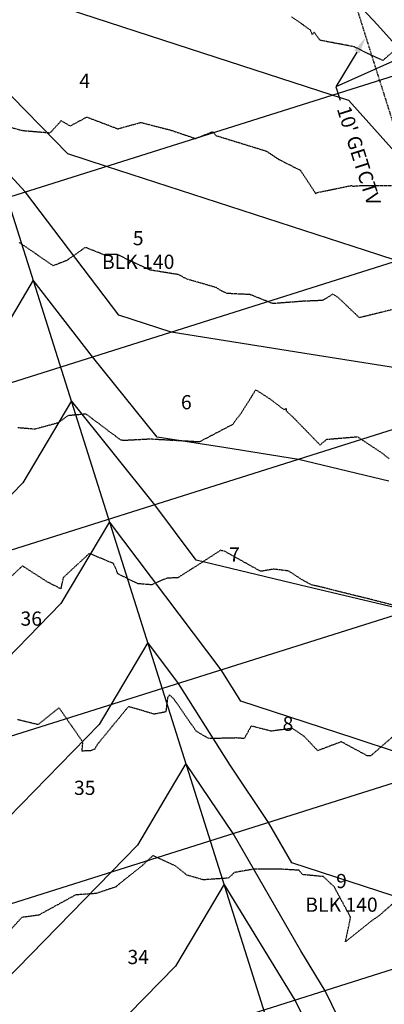
# Model space of a CAD drawing. Units: feet. Extents: x 2028458 to 2030912, y 13712247 to 13716932.
# Drawn here: x 2030113 to 2030216, y 13713373 to 13713650 of the extents above; entities that cross this region are included whole.
import ezdxf

# ---------------------------------------------------------------- set-up
doc = ezdxf.new("R2010")
doc.units = ezdxf.units.FT
doc.header["$MEASUREMENT"] = 0
doc.linetypes.add('HIDDEN2', pattern=[0.1875, 0.125, -0.0625])
doc.linetypes.add('MP30004$0$HIDDEN', pattern=[0.375, 0.25, -0.125])
for name, color, linetype in [('CE-TOPO-MAJR', 37, 'HIDDEN2'), ('CE-TOPO-MINR', 39, 'HIDDEN2'), ('CP-ESMT-ANNO', 51, 'Continuous'), ('CP-TOPO-MAJR', 5, 'Continuous'), ('CP-TOPO-MINR', 4, 'Continuous'), ('MP30004$0$CP-PROP-ANNO-3M-4', 51, 'Continuous'), ('MP30004$0$CP-PROP-LOTS-3M-4', 253, 'Continuous'), ('MP30004$0$CP-SWLK-PATT-3M-4', 253, 'Continuous'), ('MP30004$0$CP-UTIL-ESMT-3M-4', 253, 'MP30004$0$HIDDEN')]:
    doc.layers.add(name, color=color, linetype=linetype)
doc.styles.add('MP30004$0$A_PD-080', font='Simplex.shx', dxfattribs={"height": 0.08})
doc.styles.add('SIMPLEX', font='simplex.shx')

msp = doc.modelspace()

# ---------------------------------------------------------------- hatches: boundary and pattern name
at = {"layer": 'MP30004$0$CP-SWLK-PATT-3M-4'}
h = msp.add_hatch(dxfattribs=at)
h.set_pattern_fill('AR-CONC', color=256, scale=0.5)
h.set_pattern_definition([(50, (2030622.0622, 13712818.6146), (3.586301, -0.313761), [0.375, -4.125]), (355, (2030622.062, 13712818.6146), (-0.693757, 3.760961), [0.3, -3.3]), (100.45144, (2030622.361, 13712818.5885), (2.892544, 3.4472), [0.318701, -3.50571]), (46.1842, (2030622.062, 13712819.6146), (5.336207, -0.827596), [0.5625, -6.1875]), (96.63564, (2030622.507, 13712819.5457), (4.67331, 4.870593), [0.478052, -5.25857]), (351.18416, (2030622.062, 13712819.6146), (4.67331, 4.870593), [0.45, -4.95]), (21, (2030622.5622, 13712819.3646), (2.984535, -2.0130945), [0.375, -4.125]), (326, (2030622.562, 13712819.3646), (1.216577, 3.62575), [0.3, -3.3]), (71.45144, (2030622.811, 13712819.197), (4.201112, 1.612656), [0.318701, -3.50571]), (37.5, (2030622.0622, 13712818.6146), (0.0607993, 1.6644693), [0, -3.26, 0, -3.35, 0, -3.3125]), (7.5, (2030622.0622, 13712818.6146), (1.3153477, 1.9720586), [0, -1.91, 0, -3.185, 0, -1.2625]), (327.5, (2030620.9472, 13712818.6146), (2.6691122, -0.1127744), [0, -1.25, 0, -3.9, 0, -5.175]), (317.5, (2030620.4472, 13712818.6146), (2.915931, 0.500525), [0, -1.625, 0, -2.59, 0, -3.675])])
edge = h.paths.add_edge_path()
edge.add_arc((2030649.34, 13712861.04), 52.75, 231.8153, 264.8369)
edge.add_arc((2030642.68, 13712787.34), 21.25, 0.2648, 84.8369, ccw=False)
edge.add_line((2030663.93, 13712787.44), (2030664.35, 13712698.11))
edge.add_arc((2030643.1, 13712698.01), 21.25, -89.7352, 0.2648, ccw=False)
edge.add_line((2030643.19, 13712676.76), (2030525.44, 13712676.21))
edge.add_arc((2030525.07, 13712757.46), 81.25, 251.5322, 270.2648, ccw=False)
edge.add_line((2030499.33, 13712680.4), (2030311.59, 13712743.1))
edge.add_arc((2030318.32, 13712763.25), 21.25, 161.5322, 251.5322, ccw=False)
edge.add_line((2030298.16, 13712769.98), (2030406.74, 13713095.09))
edge.add_arc((2030246.68, 13713148.54), 168.75, 341.5322, 377.5298)
edge.add_line((2030407.59, 13713199.37), (2030216.45, 13713804.51))
edge.add_line((2030216.45, 13713804.51), (2030216.85, 13713809.88))
edge.add_line((2030216.85, 13713809.88), (2030215.04, 13713815.6))
edge.add_arc((2030233.4, 13713821.4), 19.25, 107.5298, 197.5298, ccw=False)
edge.add_line((2030227.6, 13713839.76), (2030346.79, 13713877.41))
edge.add_arc((2030352.59, 13713859.05), 19.25, 17.5298, 107.5298, ccw=False)
edge.add_line((2030370.95, 13713864.85), (2030468.52, 13713555.94))
edge.add_arc((2031447.59, 13713865.2), 1026.75, 197.52976, 232.77082)
edge.add_line((2030826.4, 13713047.68), (2030826.37, 13713055.25))
edge.add_arc((2031447.59, 13713865.2), 1020.75, 197.52976, 232.51197, ccw=False)
edge.add_line((2030474.25, 13713557.75), (2030376.67, 13713866.66))
edge.add_line((2030376.67, 13713866.66), (2030377.39, 13713866.88))
edge.add_arc((2030352.59, 13713859.05), 26, 17.5298, 32.4118)
edge.add_line((2030374.54, 13713872.99), (2030373.91, 13713872.59))
edge.add_arc((2030352.59, 13713859.05), 25.25, 32.4118, 92.6477)
edge.add_line((2030351.43, 13713884.27), (2030351.39, 13713885.02))
edge.add_arc((2030352.59, 13713859.05), 26, 92.6477, 107.5298)
edge.add_line((2030344.76, 13713883.84), (2030344.99, 13713883.13))
edge.add_line((2030344.99, 13713883.13), (2030225.79, 13713845.48))
edge.add_line((2030225.79, 13713845.48), (2030225.57, 13713846.19))
edge.add_arc((2030233.4, 13713821.4), 26, 107.5298, 122.4118)
edge.add_line((2030219.46, 13713843.35), (2030219.86, 13713842.72))
edge.add_arc((2030233.4, 13713821.4), 25.25, 122.4118, 182.6477)
edge.add_arc((2030234.12, 13713818.56), 26, 176.3163, 191.0747)
edge.add_line((2030208.61, 13713813.57), (2030209.32, 13713813.8))
edge.add_line((2030209.32, 13713813.8), (2030403.78, 13713198.17))
edge.add_arc((2030246.68, 13713148.54), 164.75, -18.4678, 17.5298, ccw=False)
edge.add_line((2030402.95, 13713096.36), (2030294.37, 13712771.25))
edge.add_line((2030294.37, 13712771.25), (2030293.66, 13712771.49))
edge.add_arc((2030318.32, 13712763.25), 26, 161.5322, 175.0136)
edge.add_line((2030292.42, 13712765.51), (2030293.17, 13712765.45))
edge.add_arc((2030318.32, 13712763.25), 25.25, 175.0136, 251.5322)
edge.add_line((2030310.32, 13712739.3), (2030498.06, 13712676.6))
edge.add_arc((2030525.07, 13712757.46), 85.25, 251.5322, 270.2648)
edge.add_line((2030525.46, 13712672.21), (2030643.21, 13712672.76))
edge.add_line((2030643.21, 13712672.76), (2030643.22, 13712672.01))
edge.add_arc((2030643.1, 13712698.01), 26, 270.2648, 283.7462)
edge.add_line((2030649.27, 13712672.75), (2030649.1, 13712673.48))
edge.add_arc((2030643.1, 13712698.01), 25.25, 283.7462, 346.7835)
edge.add_arc((2030643.28, 13712701.22), 26, 339.772, 353.1599)
edge.add_line((2030669.1, 13712698.13), (2030668.35, 13712698.12))
edge.add_line((2030668.35, 13712698.12), (2030667.93, 13712787.46))
edge.add_arc((2030642.68, 13712787.34), 25.25, 0.2648, 84.8369)
edge.add_arc((2030649.34, 13712861.04), 48.75, 231.8153, 264.8369, ccw=False)
edge.add_line((2030619.21, 13712822.72), (2030616.73, 13712819.58))
h = msp.add_hatch(dxfattribs=at)
h.set_pattern_fill('AR-CONC', color=256, scale=0.5)
h.set_pattern_definition([(50, (2031379.9327, 13713545.2306), (3.586301, -0.3137607), [0.375, -4.125]), (355, (2031379.9327, 13713545.2306), (-0.693757, 3.760961), [0.3, -3.3]), (100.45144, (2031380.2315, 13713545.2045), (2.892544, 3.4472), [0.318701, -3.5057106]), (46.1842, (2031379.9327, 13713546.2306), (5.336207, -0.827596), [0.5625, -6.1875]), (96.63564, (2031380.3773, 13713546.1617), (4.67331, 4.870593), [0.478052, -5.258569]), (351.18416, (2031379.9327, 13713546.2306), (4.67331, 4.870593), [0.45, -4.95]), (21, (2031380.4327, 13713545.9806), (2.984535, -2.0130945), [0.375, -4.125]), (326, (2031380.4327, 13713545.9806), (1.216577, 3.62575), [0.3, -3.3]), (71.45144, (2031380.6814, 13713545.813), (4.201112, 1.612656), [0.318701, -3.5057106]), (37.5, (2031379.9327, 13713545.2306), (0.0607993, 1.6644693), [0, -3.26, 0, -3.35, 0, -3.3125]), (7.5, (2031379.9327, 13713545.2306), (1.3153477, 1.9720586), [0, -1.91, 0, -3.185, 0, -1.2625]), (327.5, (2031378.8177, 13713545.2306), (2.6691122, -0.1127744), [0, -1.25, 0, -3.9, 0, -5.175]), (317.5, (2031378.3177, 13713545.2306), (2.915931, 0.500525), [0, -1.625, 0, -2.59, 0, -3.675])])
edge = h.paths.add_edge_path()
edge.add_arc((2030246.68, 13713148.54), 135.25, 341.5322, 377.5298)
edge.add_line((2030375.65, 13713189.28), (2030181.19, 13713804.91))
edge.add_line((2030181.19, 13713804.91), (2030181.91, 13713805.14))
edge.add_arc((2030157.11, 13713797.31), 26, 17.5298, 32.4118)
edge.add_line((2030179.06, 13713811.24), (2030178.43, 13713810.84))
edge.add_arc((2030157.11, 13713797.31), 25.25, 32.4118, 92.6477)
edge.add_arc((2030154.28, 13713796.58), 26, 86.3163, 101.0747)
edge.add_line((2030149.28, 13713822.1), (2030149.51, 13713821.38))
edge.add_line((2030149.51, 13713821.38), (2029949.26, 13713758.13))
edge.add_line((2029949.26, 13713758.13), (2029949.03, 13713758.85))
edge.add_arc((2029956.87, 13713734.05), 26, 107.5298, 122.4118)
edge.add_line((2029942.93, 13713756), (2029943.33, 13713755.37))
edge.add_arc((2029956.87, 13713734.05), 25.25, 122.4118, 182.6477)
edge.add_arc((2029957.59, 13713731.22), 26, 176.3163, 191.0747)
edge.add_line((2029932.07, 13713726.22), (2029932.79, 13713726.45))
edge.add_line((2029932.79, 13713726.45), (2030098.87, 13713200.66))
edge.add_arc((2029941.77, 13713151.04), 164.75, -18.4678, 17.5298, ccw=False)
edge.add_line((2030098.03, 13713098.85), (2030019.3, 13712863.11))
edge.add_line((2030019.3, 13712863.11), (2030018.59, 13712863.35))
edge.add_arc((2030043.25, 13712855.12), 26, 161.5322, 175.0136)
edge.add_line((2030017.35, 13712857.38), (2030018.1, 13712857.31))
edge.add_arc((2030043.25, 13712855.12), 25.25, 175.0136, 238.0509)
edge.add_arc((2030046.24, 13712853.91), 26, 231.0394, 244.4273)
edge.add_line((2030035.02, 13712830.45), (2030035.26, 13712831.17))
edge.add_line((2030035.26, 13712831.17), (2030234.44, 13712764.64))
edge.add_line((2030234.44, 13712764.64), (2030234.2, 13712763.93))
edge.add_arc((2030242.44, 13712788.59), 26, 251.5322, 265.0136)
edge.add_line((2030240.18, 13712762.69), (2030240.24, 13712763.44))
edge.add_arc((2030242.44, 13712788.59), 25.25, 265.0136, 328.0509)
edge.add_arc((2030243.65, 13712791.58), 26, 321.0394, 334.4273)
edge.add_line((2030267.1, 13712780.36), (2030266.39, 13712780.6))
edge.add_line((2030266.39, 13712780.6), (2030374.96, 13713105.7))
edge = h.paths.add_edge_path(flags=16)
edge.add_arc((2030242.44, 13712788.59), 21.25, 251.5322, 341.5322, ccw=False)
edge.add_line((2030235.71, 13712768.44), (2030036.52, 13712834.96))
edge.add_arc((2030043.25, 13712855.12), 21.25, 161.5322, 251.5322, ccw=False)
edge.add_line((2030023.1, 13712861.85), (2030101.83, 13713097.59))
edge.add_arc((2029941.77, 13713151.04), 168.75, 341.5322, 377.5298)
edge.add_line((2030102.68, 13713201.87), (2029939.97, 13713717))
edge.add_line((2029939.97, 13713717), (2029940.37, 13713722.37))
edge.add_line((2029940.37, 13713722.37), (2029938.51, 13713728.26))
edge.add_arc((2029956.87, 13713734.05), 19.25, 107.5298, 197.5298, ccw=False)
edge.add_line((2029951.07, 13713752.41), (2030151.31, 13713815.66))
edge.add_arc((2030157.11, 13713797.31), 19.25, 17.5298, 107.5298, ccw=False)
edge.add_line((2030175.47, 13713803.1), (2030177.28, 13713797.38))
edge.add_line((2030177.28, 13713797.38), (2030180.69, 13713793.22))
edge.add_line((2030180.69, 13713793.22), (2030371.83, 13713188.08))
edge.add_arc((2030246.68, 13713148.54), 131.25, -18.4678, 17.5298, ccw=False)
edge.add_line((2030371.17, 13713106.97), (2030262.6, 13712781.86))

# ---------------------------------------------------------------- linework, layer by layer
at = {"layer": 'CE-TOPO-MAJR', "color": 37, "linetype": 'HIDDEN2', "lineweight": -3}
for points, elevation in [([(2030217.97, 13713640.93), (2030215.18, 13713638.49), (2030211.9, 13713639.93), (2030207.15, 13713642.33), (2030197.52, 13713644.16), (2030195.82, 13713646.42), (2030195.31, 13713645.76), (2030194.72, 13713647.11), (2030189.51, 13713650.75)], 1020), ([(2030218.31, 13713448.25), (2030211.74, 13713442.49), (2030210.78, 13713442.54), (2030203.49, 13713446.48), (2030196.83, 13713443.98), (2030193.07, 13713447.95), (2030189.68, 13713450.26), (2030183.72, 13713449.49), (2030178.09, 13713450.93), (2030176.15, 13713447.4), (2030173.96, 13713447.56), (2030166.16, 13713447.38), (2030162.63, 13713449.46), (2030156.3, 13713458.6), (2030155.12, 13713459.68), (2030154.56, 13713458.9), (2030154.05, 13713454.9), (2030150.79, 13713454.27), (2030143.55, 13713456.41), (2030134.78, 13713445.73), (2030134.07, 13713444.43), (2030132.87, 13713443.96), (2030130.46, 13713443.87), (2030130.72, 13713446.4), (2030124, 13713456.06), (2030118.08, 13713451.31), (2030112.25, 13713452.73)], 1025)]:
    msp.add_lwpolyline(points, dxfattribs=dict(at, elevation=elevation))
at = {"layer": 'CE-TOPO-MINR', "color": 39, "linetype": 'HIDDEN2', "lineweight": -3}
for points, elevation in [([(2030110.68, 13713619.57), (2030113.7, 13713618.75), (2030121.53, 13713618.1), (2030124.63, 13713621.52), (2030127.11, 13713620.01), (2030131.83, 13713622.54), (2030140.53, 13713619.23), (2030147.06, 13713621.03), (2030148.15, 13713620.73), (2030155.49, 13713618.85), (2030162.38, 13713616.5), (2030162.98, 13713616.7), (2030167.3, 13713618.42), (2030168.13, 13713617.35), (2030182.03, 13713613.06), (2030182.36, 13713612.94), (2030185.94, 13713610.58), (2030192, 13713607.51), (2030195.98, 13713601.41), (2030196.23, 13713600.89), (2030196.72, 13713601.27), (2030206.33, 13713603.25), (2030206.79, 13713603.07), (2030208.97, 13713603.24), (2030221.86, 13713603.24)], 1021), ([(2030217.58, 13713568.2), (2030208.56, 13713565.98), (2030202.76, 13713571.52), (2030201.08, 13713572.65), (2030198.21, 13713570.85), (2030192.67, 13713570.62), (2030184.17, 13713569.96), (2030178.53, 13713572.23), (2030177.79, 13713572.51), (2030171.34, 13713572.82), (2030169.72, 13713573.53), (2030168.27, 13713574.46), (2030159.86, 13713576.92), (2030157.74, 13713578.11), (2030149.53, 13713579.44), (2030140.29, 13713583.83), (2030136.6, 13713583.75), (2030131.39, 13713585.8), (2030126.19, 13713582.1), (2030122.35, 13713580.64), (2030112.8, 13713587.19)], 1022), ([(2030216.91, 13713526.25), (2030214.64, 13713528.07), (2030208.11, 13713532.38), (2030199.22, 13713531.62), (2030197.5, 13713530.12), (2030189.87, 13713537.97), (2030188.06, 13713539.64), (2030187.99, 13713540.36), (2030187.37, 13713540.04), (2030183.38, 13713543.12), (2030179.38, 13713545.65), (2030175.24, 13713539.09), (2030172.87, 13713535.89), (2030163.5, 13713530.98), (2030149.64, 13713531.76), (2030142.26, 13713531.38), (2030141.49, 13713531.5), (2030140.85, 13713531.9), (2030131.62, 13713538.84), (2030126.51, 13713538.38), (2030123.66, 13713536.32), (2030117.21, 13713534.57), (2030112.34, 13713534.96)], 1023), ([(2030219.99, 13713484.49), (2030209.22, 13713487.25), (2030208.05, 13713487.5), (2030197.5, 13713490.16), (2030195.1, 13713490.69), (2030192.87, 13713491.89), (2030188.64, 13713494.61), (2030184.44, 13713495.12), (2030180.77, 13713494.52), (2030170.57, 13713500.2), (2030169.71, 13713500.35), (2030169.55, 13713500.53), (2030169.21, 13713500.24), (2030157.5, 13713492.73), (2030154.33, 13713492.58), (2030150.03, 13713490.72), (2030146.11, 13713491.05), (2030140.59, 13713493.83), (2030139.33, 13713496.71), (2030132.52, 13713499.56), (2030125.18, 13713492.75), (2030124.48, 13713489.61), (2030120.78, 13713491.5), (2030113.68, 13713496.04), (2030104.68, 13713487.49)], 1024), ([(2030218.31, 13713401.2), (2030214.05, 13713397.41), (2030211.87, 13713395.93), (2030204.65, 13713390.14), (2030206.1, 13713397), (2030201.48, 13713405.61), (2030198.42, 13713408.48), (2030192.5, 13713409.07), (2030191.6, 13713410.27), (2030186.93, 13713410.55), (2030178.99, 13713410.61), (2030173.35, 13713409.64), (2030171.7, 13713408.07), (2030164.58, 13713407.58), (2030160, 13713408.92), (2030156.7, 13713411.54), (2030150.43, 13713414.39), (2030147.39, 13713411.57), (2030140.45, 13713406.02), (2030140.08, 13713405.62), (2030134.47, 13713403.74), (2030128.66, 13713403.33), (2030118.33, 13713397.66), (2030113.49, 13713396.97), (2030109.8, 13713392.86)], 1026)]:
    msp.add_lwpolyline(points, dxfattribs=dict(at, elevation=elevation))
at = {"layer": 'CP-ESMT-ANNO'}
msp.add_line((2030201.9, 13713631.09), (2030203.11, 13713627.28), dxfattribs=at)
for points in [[(2030207.83, 13713640.86), (2030201.9, 13713631.09)], [(2030217.9, 13713638.16), (2030201.9, 13713631.09)]]:
    msp.add_lwpolyline(points, dxfattribs=at)
msp.add_solid([(2030207.12, 13713641.29), (2030210.42, 13713645.14), (2030208.54, 13713640.43)], dxfattribs=at)
at = {"layer": 'CP-TOPO-MAJR', "color": 5, "linetype": 'Continuous', "lineweight": -3}
for points, elevation in [([(2030217.76, 13713643.93), (2030213.68, 13713648.55), (2030191.27, 13713672.56)], 1020), ([(2030222.36, 13713483.38), (2030191.89, 13713490.66), (2030162.63, 13713497.65), (2030150.99, 13713513.27), (2030127.47, 13713542.55), (2030122.43, 13713534.05), (2030113.78, 13713519.49), (2030101.41, 13713506.82)], 1025)]:
    msp.add_lwpolyline(points, dxfattribs=dict(at, elevation=elevation))
at = {"layer": 'CP-TOPO-MINR', "color": 4, "linetype": 'Continuous', "lineweight": -3}
for points, elevation in [([(2030228.87, 13713601.16), (2030205.61, 13713627.16), (2030200.94, 13713628.68), (2030168.22, 13713639.31), (2030119.13, 13713655.27)], 1021), ([(2030219.18, 13713582), (2030213.72, 13713583.77), (2030137.37, 13713608.6), (2030126.46, 13713612.14), (2030106.75, 13713632.29)], 1022), ([(2030229.95, 13713550.1), (2030194.97, 13713555.66), (2030155.61, 13713561.92), (2030140.8, 13713566.73), (2030114.57, 13713601.39), (2030105.96, 13713610.66)], 1023), ([(2030216.87, 13713519.96), (2030191.41, 13713526.04), (2030170.37, 13713529.39), (2030151.66, 13713532.36), (2030133.43, 13713554.92), (2030116.71, 13713576.6), (2030106.37, 13713559.18)], 1024), ([(2030301.04, 13713372.05), (2030290.77, 13713390.49), (2030287.49, 13713396.06), (2030285.05, 13713400.22), (2030283.15, 13713403.43), (2030281.65, 13713406), (2030280.42, 13713408.09), (2030268.72, 13713427.36), (2030232.1, 13713439.27), (2030207.1, 13713447.46), (2030175.17, 13713457.93), (2030169.62, 13713466.72), (2030138.23, 13713508.49), (2030137.92, 13713507.98), (2030124.53, 13713485.44), (2030103.08, 13713463.45)], 1026), ([(2030294.79, 13713358.97), (2030284.48, 13713377.47), (2030264.5, 13713386.32), (2030250.34, 13713392.59), (2030189.57, 13713412.35), (2030183, 13713423.76), (2030172.15, 13713439.93), (2030157.63, 13713462.93), (2030148.98, 13713474.43), (2030138.58, 13713456.92), (2030136.23, 13713452.95), (2030135.29, 13713451.38), (2030105.92, 13713421.28), (2030075.08, 13713389.67), (2030073.38, 13713387.92), (2030071.92, 13713386.42), (2030066.57, 13713379.32), (2030057.14, 13713366.81)], 1027), ([(2030204.66, 13713364.59), (2030198.9, 13713376.34), (2030192.03, 13713387.58), (2030173.02, 13713420.6), (2030159.74, 13713440.38), (2030154.76, 13713432), (2030146.05, 13713417.33), (2030142.44, 13713413.63), (2030138.66, 13713409.75), (2030108.51, 13713378.85), (2030082.67, 13713352.36)], 1028), ([(2030206.86, 13713340.18), (2030190.46, 13713373.68), (2030170.5, 13713406.32), (2030163, 13713393.71), (2030156.81, 13713383.27), (2030143.64, 13713369.78)], 1029)]:
    msp.add_lwpolyline(points, dxfattribs=dict(at, elevation=elevation))
at = {"layer": 'MP30004$0$CP-PROP-LOTS-3M-4'}
for p, q in [((2030238.91, 13713189.73), (2030052.17, 13713780.94)), ((2030223.83, 13713635.9), (2029994.97, 13713563.62)), ((2030238.89, 13713588.23), (2030010.03, 13713515.94)), ((2030252.44, 13713545.32), (2030023.58, 13713473.03)), ((2030267.5, 13713497.64), (2030038.64, 13713425.35)), ((2030281.05, 13713454.73), (2030052.2, 13713382.44)), ((2030296.11, 13713407.05), (2030067.26, 13713334.76))]:
    msp.add_line(p, q, dxfattribs=at)
at = {"layer": 'MP30004$0$CP-UTIL-ESMT-3M-4', "flags": 128}
msp.add_lwpolyline([(2030356.34, 13713183.18), (2030161.58, 13713799.77, 0.414214), (2030155.31, 13713803.03), (2029955.06, 13713739.77, 0.414214), (2029951.8, 13713733.5), (2030118.18, 13713206.76, -0.158373), (2030117.24, 13713092.44), (2030038.51, 13712856.7, 0.414214), (2030041.67, 13712850.37), (2030240.86, 13712783.85, 0.414214), (2030247.18, 13712787.01), (2030355.76, 13713112.12, 0.158373), (2030356.34, 13713183.18)], format="xyb", close=True, dxfattribs=at)

# ---------------------------------------------------------------- texts
at = {"layer": 'CP-ESMT-ANNO', "insert": (2030205.98, 13713626.09), "char_height": 4, "attachment_point": 1, "rotation": 287.5297, "style": 'SIMPLEX'}
msp.add_mtext("10' GETCTV", dxfattribs=at)
at = {"layer": 'MP30004$0$CP-PROP-ANNO-3M-4', "char_height": 4, "attachment_point": 5, "style": 'MP30004$0$A_PD-080'}
for s, insert in [('4', (2030131.23, 13713632.25)), ('5\\PBLK 140', (2030146.29, 13713584.57)), ('6', (2030159.84, 13713541.66)), ('7', (2030173.4, 13713498.75)), ('36', (2030116.18, 13713480.68)), ('8', (2030188.46, 13713451.07)), ('35', (2030131.24, 13713433)), ('9\\PBLK 140', (2030203.52, 13713403.4)), ('34', (2030146.3, 13713385.32))]:
    msp.add_mtext(s, dxfattribs=dict(at, insert=insert))

doc.saveas('drawing.dxf')
